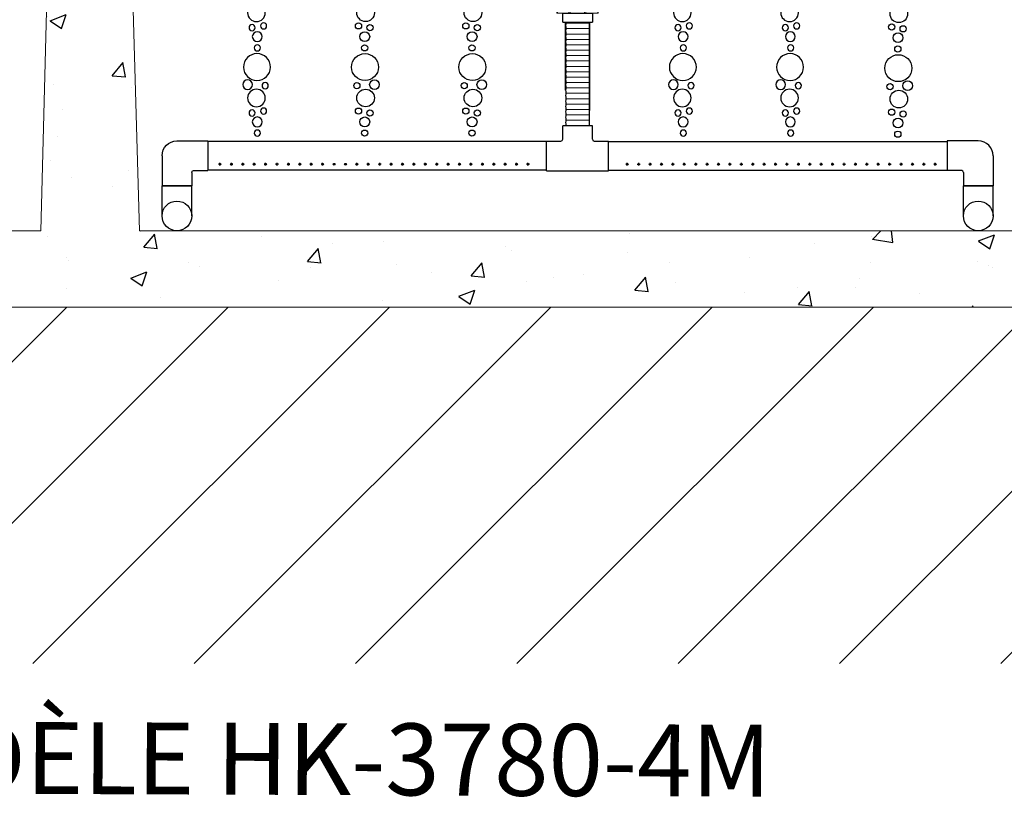
# Model space of a CAD drawing. Units: millimetres. Extents: x -122097 to 225911, y -22928 to 85754.
# Drawn here: x 144144 to 145240, y 19848 to 20714 of the extents above; entities that cross this region are included whole.
import ezdxf

# ---------------------------------------------------------------- set-up
doc = ezdxf.new("R2010")
doc.units = ezdxf.units.MM
doc.header["$LTSCALE"] = 0.5
doc.linetypes.add('CENTER2', pattern=[28.575, 19.05, -3.175, 3.175, -3.175])
doc.layers.add('CO - CHAUFFE-EAU', color=1, linetype='Continuous')
doc.layers.add('F - FOSSE', color=7, linetype='Continuous')
doc.styles.add('STYLUSBT', font='stylu.ttf')

# ---------------------------------------------------------------- blocks, each defined once
blk = doc.blocks.new('BULLE')
at = {"color": 0}
for centre, radius in [((75971, 5789.2), 15), ((75961.9, 5768.6), 3.46), ((75981.5, 5769.7), 5.38), ((75971.6, 5754.8), 9.81), ((75963.7, 5740.2), 3.46), ((75970.7, 5728.2), 5.48), ((75976.4, 5738.1), 3.46), ((75970.5, 5715.7), 3.46), ((75971, 5694.3), 15), ((75981.5, 5674.8), 5.38), ((75961.9, 5673.7), 3.46), ((75971.6, 5659.9), 9.81), ((75963.7, 5645.3), 3.46), ((75976.4, 5643.2), 3.46), ((75970.7, 5633.3), 5.48), ((75970.5, 5620.8), 3.46)]:
    blk.add_circle(centre, radius, dxfattribs=at)
blk = doc.blocks.new('BULLES')
at = {"color": 0}
blk.add_blockref('BULLE', (0, 0), dxfattribs=at)
blk = doc.blocks.new('te3-4sch-40')
at = {"color": 0, "linetype": 'Continuous'}
for p, q in [((13207761.7, 1259809.6), (13207728.7, 1259809.6)), ((13207728.7, 1259794.6), (13207728.7, 1259809.6)), ((13207761.7, 1259794.6), (13207761.7, 1259809.6)), ((13207710.7, 1259759.6), (13207710.7, 1259792.6)), ((13207710.7, 1259792.6), (13207726.7, 1259792.6)), ((13207763.7, 1259792.6), (13207779.7, 1259792.6)), ((13207779.7, 1259759.6), (13207779.7, 1259792.6)), ((13207710.7, 1259759.6), (13207779.7, 1259759.6))]:
    blk.add_line(p, q, dxfattribs=at)
for centre, start, end in [((13207726.7, 1259794.6), 270, 0), ((13207763.7, 1259794.6), 180, 270)]:
    blk.add_arc(centre, 2, start, end, dxfattribs=at)
blk = doc.blocks.new('union devis-3-4')
at = {"color": 0, "linetype": 'Continuous'}
for p, q in [((13207856.4, 1258917.2), (13207856.4, 1258884.2)), ((13207856.4, 1258917.2), (13207866.4, 1258917.2)), ((13207866.4, 1258917.2), (13207866.4, 1258884.2)), ((13207882.6, 1258923.7), (13207882.6, 1258923.2)), ((13207897.3, 1258917.2), (13207887.3, 1258917.2)), ((13207897.3, 1258917.2), (13207897.3, 1258884.2)), ((13207856.4, 1258914.1), (13207856.4, 1258887.4)), ((13207866.4, 1258884.2), (13207856.4, 1258884.2)), ((13207887.3, 1258884.2), (13207897.3, 1258884.2))]:
    blk.add_line(p, q, dxfattribs=at)
at = {"layer": 'CO - CHAUFFE-EAU', "color": 0, "linetype": 'Continuous', "lineweight": 15}
for p, q in [((13207866.4, 1258917.2), (13207856.4, 1258917.2)), ((13207866.4, 1258923.7), (13207882.6, 1258923.7)), ((13207866.4, 1258913), (13207866.4, 1258923.7)), ((13207866.4, 1258923.7), (13207866.4, 1258923.2)), ((13207866.4, 1258923.2), (13207883.2, 1258923.2)), ((13207866.4, 1258922.8), (13207866.4, 1258910.6)), ((13207883.2, 1258878.2), (13207883.2, 1258923.2)), ((13207887.3, 1258919.2), (13207887.3, 1258882.3)), ((13207887.3, 1258917.2), (13207897.3, 1258917.2)), ((13207882.6, 1258910.6), (13207866.4, 1258910.6)), ((13207866.4, 1258909.1), (13207866.4, 1258910.6)), ((13207882.6, 1258909.1), (13207866.4, 1258909.1)), ((13207866.4, 1258909.1), (13207866.4, 1258892.9)), ((13207882.6, 1258909.1), (13207882.6, 1258910.6)), ((13207856.4, 1258884.2), (13207866.4, 1258884.2)), ((13207882.6, 1258892.9), (13207866.4, 1258892.9)), ((13207866.4, 1258891.4), (13207866.4, 1258892.9)), ((13207866.4, 1258891.4), (13207882.6, 1258891.4)), ((13207866.4, 1258888.4), (13207866.4, 1258877.8)), ((13207882.6, 1258891.4), (13207882.6, 1258892.9)), ((13207897.3, 1258884.2), (13207887.3, 1258884.2)), ((13207866.4, 1258878.2), (13207883.2, 1258878.2)), ((13207866.4, 1258877.8), (13207866.4, 1258878.2)), ((13207866.4, 1258877.8), (13207882.6, 1258877.8)), ((13207882.6, 1258877.8), (13207882.6, 1258878.2))]:
    blk.add_line(p, q, dxfattribs=at)
for centre, start, end in [((13207883.2, 1258919.2), 0, 90), ((13207883.2, 1258882.3), 270, 0)]:
    blk.add_arc(centre, 4.05, start, end, dxfattribs=at)
blk = doc.blocks.new('coude90sch-40-3-4')
at = {"color": 0, "linetype": 'Continuous'}
for p, q in [((13207761.7, 1260032.6), (13207728.7, 1260032.6)), ((13207728.7, 1259999.1), (13207728.7, 1260032.6)), ((13207761.7, 1260017.6), (13207761.7, 1260032.6)), ((13207763.7, 1260015.6), (13207779.7, 1260015.6)), ((13207779.7, 1259982.6), (13207779.7, 1260015.6)), ((13207745.2, 1259982.6), (13207779.7, 1259982.6))]:
    blk.add_line(p, q, dxfattribs=at)
for centre, radius in [((13207763.7, 1260017.6), 2), ((13207745.2, 1259999.1), 16.5)]:
    blk.add_arc(centre, radius, 180, 270, dxfattribs=at)
blk = doc.blocks.new('NM-HK-3780-PROFIL')
h = blk.add_hatch()
h.set_pattern_fill('AR-CONC', color=0)
h.paths.add_polyline_path([(2668.4, 3607.2), (2661.7, 3607.2), (2661.7, 3612.1), (2662.5, 3631.3), (2661.7, 3631.3), (2661.7, 3634.5), (2663.1, 3650.1), (2525.9, 3650.1), (2525.9, 3515.6), (2615.8, 3515.6), (2618.4, 3574.1), (2681.4, 3574.1), (2681.4, 3592.2), (2668.4, 3592.2)])
h.paths.add_polyline_path([(2608.1, 3344.6), (2525.9, 3328.2), (2525.9, 2964.7), (2590.9, 2964.7)])
h.paths.add_polyline_path([(2590.9, 2964.7), (2525.9, 2964.7), (2525.9, 1824.7), (5465.9, 1824.7), (5955.9, 2669.7), (5993.9, 2669.7), (6005.9, 2681.7), (6005.9, 2964.7), (5938.9, 2964.7), (5934.4, 2774.7), (5442.9, 1924.7), (5262.9, 1924.7), (5157.9, 1909.7), (4182.9, 1909.7), (4151.9, 2964.7), (4099.9, 2964.7), (4072.9, 1909.7), (3380.9, 1909.7), (3354.9, 2964.7), (3302.9, 2964.7), (3270.9, 1909.7), (2615.9, 1909.7)])
h.paths.add_polyline_path([(6005.9, 3234), (5980.9, 3246.5), (5934.6, 3246.5), (5934.6, 3241), (5898.3, 3241), (5898.3, 3244.6), (5877.3, 3244.6), (5852.2, 3245), (5852.2, 3243.8), (5788.9, 3243.8), (5776.2, 3244.5), (5776.2, 3179.3), (5754.7, 3179.3), (5754.7, 3159.1), (5930.8, 3159.1), (5938.9, 2964.7), (6005.9, 2964.7)])
h.paths.add_polyline_path([(6005.9, 3574.1), (5754.7, 3574.1), (5754.7, 3561.7), (5776.2, 3561.7), (5776.2, 3361.5), (5788.9, 3361.5), (5788.9, 3363.8), (5852.2, 3363.8), (5852.2, 3373.8), (5859.3, 3373.8), (5859.3, 3361.5), (5877.3, 3361.5), (5877.3, 3363.3), (5898.3, 3363.3), (5898.3, 3366.9), (5934.6, 3366.9), (5934.6, 3361.5), (5980.9, 3361.5), (6005.9, 3374)])
h.paths.add_polyline_path([(6005.9, 3650.1), (5833.6, 3650.1), (5833.6, 3612.1), (5835.2, 3612.1), (5835.2, 3607.2), (5828.5, 3607.2), (5828.5, 3592.2), (5815.6, 3592.2), (5815.6, 3574.1), (6005.9, 3574.1)])
h.paths.add_polyline_path([(5273.5, 3607.2), (5266.8, 3607.2), (5266.8, 3612.1), (5268.5, 3612.1), (5268.5, 3631.3), (5266.8, 3631.3), (5266.8, 3634.5), (5268.2, 3650.1), (4951, 3650.1), (4951, 3612.1), (4952.7, 3612.1), (4952.7, 3607.2), (4945.9, 3607.2), (4945.9, 3592.2), (4933, 3592.2), (4933, 3574.1), (5153.4, 3574.1), (5155.3, 3534.1), (5261.5, 3534.1), (5263.4, 3574.1), (5286.4, 3574.1), (5286.4, 3592.2), (5273.5, 3592.2)])
h.paths.add_polyline_path([(5257.9, 3459.1), (5158.8, 3459.1), (5168.8, 3246.5), (5247.6, 3246.5)])
h.paths.add_polyline_path([(5247.6, 3246.5), (5168.8, 3246.5), (5181.9, 2964.7), (5233.9, 2964.7)])
h.paths.add_polyline_path([(5233.9, 2964.7), (5181.9, 2964.7), (5161, 2044.7), (5260.4, 2014.7)], flags=17)
h.paths.add_polyline_path([(4154.9, 3075.6), (4092.4, 3075.6), (4096.6, 2964.7), (4148.6, 2964.7)])
h.paths.add_polyline_path([(4164.7, 3246.5), (4085.9, 3246.5), (4088.6, 3175.6), (4160.7, 3175.6)])
h.paths.add_polyline_path([(4176.9, 3459.1), (4077.8, 3459.1), (4085.9, 3246.5), (4164.7, 3246.5)])
h.paths.add_polyline_path([(4390.9, 3607.2), (4384.2, 3607.2), (4384.2, 3612.1), (4385, 3631.3), (4384.2, 3631.3), (4384.2, 3634.5), (4385.6, 3650.1), (4011, 3650.1), (4011, 3612.1), (4012.7, 3612.1), (4012.7, 3607.2), (4005.9, 3607.2), (4005.9, 3592.2), (3993, 3592.2), (3993, 3574.1), (4073.4, 3574.1), (4075, 3534.1), (4181.1, 3534.1), (4183.4, 3574.1), (4403.9, 3574.1), (4403.9, 3592.2), (4390.9, 3592.2)])
h.paths.add_polyline_path([(3463.9, 3592.2), (3450.9, 3592.2), (3450.9, 3607.2), (3444.2, 3607.2), (3444.2, 3612.1), (3445.9, 3612.1), (3445.9, 3631.3), (3444.2, 3631.3), (3444.2, 3634.5), (3445.6, 3650.1), (3228.5, 3650.1), (3228.5, 3612.1), (3230.2, 3612.1), (3230.2, 3607.2), (3223.4, 3607.2), (3223.4, 3592.2), (3210.5, 3592.2), (3210.5, 3574.1), (3273.4, 3574.1), (3275.6, 3534.1), (3381.8, 3534.1), (3383.4, 3574.1), (3463.9, 3574.1)])
h.paths.add_polyline_path([(3378.7, 3459.1), (3279.7, 3459.1), (3291.2, 3246.5), (3370, 3246.5)])
h.paths.add_polyline_path([(3363, 3075.6), (3300.5, 3075.6), (3306.5, 2964.7), (3358.5, 2964.7)])
at = {"color": 0, "linetype": 'Continuous'}
for p, q in [((4657.1, 2088.8, -2430.1), (4657.1, 2141.9, -2430.1)), ((4657.1, 2117.3, -2430.1), (4657.1, 2141.9, -2430.1)), ((4657.1, 2141.9, -2430.1), (4657.1, 2117.3, -2430.1)), ((4657.1, 2141.9, -2430.1), (4657.1, 2109, -2430.1)), ((4657.3, 2141.1, -2430.1), (4683.6, 2140.7, -2430.1)), ((4683.8, 2088.8, -2430.1), (4683.8, 2141.9, -2430.1)), ((4683.8, 2117.3, -2430.1), (4683.8, 2141.9, -2430.1)), ((4683.8, 2141.9, -2430.1), (4683.8, 2117.3, -2430.1)), ((4657.3, 2135.1, -2430.1), (4683.6, 2134.7, -2430.1)), ((4657.3, 2135.1, -2430.1), (4683.6, 2134.7, -2430.1)), ((4657.3, 2129.1, -2430.1), (4683.6, 2128.7, -2430.1)), ((4657.3, 2129.1, -2430.1), (4683.6, 2128.7, -2430.1)), ((4657.1, 2066.1, -2430.1), (4657.1, 2123, -2430.1)), ((4657.1, 2123, -2430.1), (4657.1, 2066.1, -2430.1)), ((4657.3, 2123.1, -2430.1), (4683.6, 2122.7, -2430.1)), ((4657.3, 2123.1, -2430.1), (4683.6, 2122.7, -2430.1)), ((4657.3, 2117.1, -2430.1), (4683.6, 2116.7, -2430.1)), ((4657.3, 2117.1, -2430.1), (4683.6, 2116.7, -2430.1)), ((4683.8, 2066.1, -2430.1), (4683.8, 2123, -2430.1)), ((4683.8, 2123, -2430.1), (4683.8, 2066.1, -2430.1)), ((4657.3, 2111.1, -2430.1), (4683.6, 2110.7, -2430.1)), ((4657.3, 2111.1, -2430.1), (4683.6, 2110.7, -2430.1)), ((4657.3, 2105.1, -2430.1), (4683.6, 2104.7, -2430.1)), ((4657.3, 2105.1, -2430.1), (4683.6, 2104.7, -2430.1)), ((4657.3, 2099.1, -2430.1), (4683.6, 2098.7, -2430.1)), ((4657.3, 2099.1, -2430.1), (4683.6, 2098.7, -2430.1)), ((4657.3, 2093.1, -2430.1), (4683.6, 2092.7, -2430.1)), ((4657.3, 2093.1, -2430.1), (4683.6, 2092.7, -2430.1)), ((4657.3, 2087.1, -2430.1), (4683.6, 2086.7, -2430.1)), ((4657.3, 2087.1, -2430.1), (4683.6, 2086.7, -2430.1)), ((4657.3, 2081.1, -2430.1), (4683.6, 2080.7, -2430.1)), ((4657.3, 2081.1, -2430.1), (4683.6, 2080.7, -2430.1)), ((4657.3, 2075.1, -2430.1), (4683.6, 2074.7, -2430.1)), ((4657.3, 2075.1, -2430.1), (4683.6, 2074.7, -2430.1)), ((4683.8, 2076.5, -2430.1), (4683.8, 2043.6, -2430.1)), ((4657.3, 2069.1, -2430.1), (4683.6, 2068.7, -2430.1)), ((4657.3, 2069.1, -2430.1), (4683.6, 2068.7, -2430.1)), ((4657.3, 2063.1, -2430.1), (4683.6, 2062.7, -2430.1)), ((4657.3, 2063.1, -2430.1), (4683.6, 2062.7, -2430.1)), ((4657.3, 2057.1, -2430.1), (4683.6, 2056.7, -2430.1)), ((4657.3, 2057.1, -2430.1), (4683.6, 2056.7, -2430.1)), ((4657.3, 2051.1, -2430.1), (4683.6, 2050.7, -2430.1)), ((4657.3, 2051.1, -2430.1), (4683.6, 2050.7, -2430.1)), ((4683.6, 2026.7, -2430.1), (4683.6, 2052.2, -2430.1)), ((4657.3, 2045.1, -2430.1), (4683.6, 2044.7, -2430.1)), ((4657.3, 2045.1, -2430.1), (4683.6, 2044.7, -2430.1)), ((4657.3, 2039.1, -2430.1), (4683.6, 2038.7, -2430.1)), ((4657.3, 2039.1, -2430.1), (4683.6, 2038.7, -2430.1)), ((4657.3, 2033.1, -2430.1), (4683.6, 2032.7, -2430.1)), ((4657.3, 2033.1, -2430.1), (4683.6, 2032.7, -2430.1)), ((4657.3, 2027.1, -2430.1), (4683.6, 2026.7, -2430.1)), ((4635.9, 2009, -2430.1), (4258.9, 2009, -2430.1)), ((4704.9, 2009, -2430.1), (5081.9, 2009, -2430.1)), ((4635.9, 1977.3, -2430.1), (4258.9, 1977.3, -2430.1)), ((4704.9, 1977.3, -2430.1), (5081.9, 1977.3, -2430.1)), ((4207.9, 1926.2, -2430.1), (4207.9, 1959.7, -2430.1)), ((4207.9, 1959.7, -2430.1), (4240.9, 1959.7, -2430.1)), ((4240.9, 1926.2, -2430.1), (4240.9, 1959.7, -2430.1)), ((5132.9, 1959.7, -2430.1), (5099.9, 1959.7, -2430.1)), ((5099.9, 1926.2, -2430.1), (5099.9, 1959.7, -2430.1)), ((5132.9, 1926.2, -2430.1), (5132.9, 1959.7, -2430.1))]:
    blk.add_line(p, q, dxfattribs=at)
at = {"color": 2, "linetype": 'CENTER2'}
for p, q in [((4272.3, 1982.2, -2430.1), (4272.3, 1985.2, -2430.1)), ((4272.3, 1982.2, -2430.1), (4272.3, 1985.2, -2430.1)), ((4285, 1982.2, -2430.1), (4285, 1985.2, -2430.1)), ((4297.7, 1982.2, -2430.1), (4297.7, 1985.2, -2430.1)), ((4310.4, 1982.2, -2430.1), (4310.4, 1985.2, -2430.1)), ((4310.4, 1982.2, -2430.1), (4310.4, 1985.2, -2430.1)), ((4323.1, 1982.2, -2430.1), (4323.1, 1985.2, -2430.1)), ((4335.8, 1982.2, -2430.1), (4335.8, 1985.2, -2430.1)), ((4348.5, 1982.2, -2430.1), (4348.5, 1985.2, -2430.1)), ((4348.5, 1982.2, -2430.1), (4348.5, 1985.2, -2430.1)), ((4361.2, 1982.2, -2430.1), (4361.2, 1985.2, -2430.1)), ((4373.9, 1982.2, -2430.1), (4373.9, 1985.2, -2430.1)), ((4386.6, 1982.2, -2430.1), (4386.6, 1985.2, -2430.1)), ((4424.7, 1982.2, -2430.1), (4424.7, 1985.2, -2430.1)), ((4437.4, 1982.2, -2430.1), (4437.4, 1985.2, -2430.1)), ((4450.1, 1982.2, -2430.1), (4450.1, 1985.2, -2430.1)), ((4462.8, 1982.2, -2430.1), (4462.8, 1985.2, -2430.1)), ((4475.5, 1982.2, -2430.1), (4475.5, 1985.2, -2430.1)), ((4488.2, 1982.2, -2430.1), (4488.2, 1985.2, -2430.1)), ((4500.9, 1982.2, -2430.1), (4500.9, 1985.2, -2430.1)), ((4513.6, 1982.2, -2430.1), (4513.6, 1985.2, -2430.1)), ((4526.3, 1982.2, -2430.1), (4526.3, 1985.2, -2430.1)), ((4539, 1982.2, -2430.1), (4539, 1985.2, -2430.1)), ((4551.7, 1982.2, -2430.1), (4551.7, 1985.2, -2430.1)), ((4564.4, 1982.2, -2430.1), (4564.4, 1985.2, -2430.1)), ((4577.1, 1982.2, -2430.1), (4577.1, 1985.2, -2430.1)), ((4589.8, 1982.2, -2430.1), (4589.8, 1985.2, -2430.1)), ((4602.5, 1982.2, -2430.1), (4602.5, 1985.2, -2430.1)), ((4615.2, 1982.2, -2430.1), (4615.2, 1985.2, -2430.1)), ((4725.7, 1982.2, -2430.1), (4725.7, 1985.2, -2430.1)), ((4725.7, 1982.2, -2430.1), (4725.7, 1985.2, -2430.1)), ((4738.4, 1982.2, -2430.1), (4738.4, 1985.2, -2430.1)), ((4738.4, 1982.2, -2430.1), (4738.4, 1985.2, -2430.1)), ((4751.1, 1982.2, -2430.1), (4751.1, 1985.2, -2430.1)), ((4751.1, 1982.2, -2430.1), (4751.1, 1985.2, -2430.1)), ((4763.8, 1982.2, -2430.1), (4763.8, 1985.2, -2430.1)), ((4763.8, 1982.2, -2430.1), (4763.8, 1985.2, -2430.1)), ((4776.5, 1982.2, -2430.1), (4776.5, 1985.2, -2430.1)), ((4776.5, 1982.2, -2430.1), (4776.5, 1985.2, -2430.1)), ((4789.2, 1982.2, -2430.1), (4789.2, 1985.2, -2430.1)), ((4789.2, 1982.2, -2430.1), (4789.2, 1985.2, -2430.1)), ((4801.9, 1982.2, -2430.1), (4801.9, 1985.2, -2430.1)), ((4801.9, 1982.2, -2430.1), (4801.9, 1985.2, -2430.1)), ((4814.6, 1982.2, -2430.1), (4814.6, 1985.2, -2430.1)), ((4814.6, 1982.2, -2430.1), (4814.6, 1985.2, -2430.1)), ((4827.3, 1982.2, -2430.1), (4827.3, 1985.2, -2430.1)), ((4827.3, 1982.2, -2430.1), (4827.3, 1985.2, -2430.1)), ((4840, 1982.2, -2430.1), (4840, 1985.2, -2430.1)), ((4840, 1982.2, -2430.1), (4840, 1985.2, -2430.1)), ((4852.7, 1982.2, -2430.1), (4852.7, 1985.2, -2430.1)), ((4852.7, 1982.2, -2430.1), (4852.7, 1985.2, -2430.1)), ((4865.4, 1982.2, -2430.1), (4865.4, 1985.2, -2430.1)), ((4865.4, 1982.2, -2430.1), (4865.4, 1985.2, -2430.1)), ((4878.1, 1982.2, -2430.1), (4878.1, 1985.2, -2430.1)), ((4878.1, 1982.2, -2430.1), (4878.1, 1985.2, -2430.1)), ((4890.8, 1982.2, -2430.1), (4890.8, 1985.2, -2430.1)), ((4890.8, 1982.2, -2430.1), (4890.8, 1985.2, -2430.1)), ((4903.5, 1982.2, -2430.1), (4903.5, 1985.2, -2430.1)), ((4903.5, 1982.2, -2430.1), (4903.5, 1985.2, -2430.1)), ((4916.2, 1982.2, -2430.1), (4916.2, 1985.2, -2430.1)), ((4916.2, 1982.2, -2430.1), (4916.2, 1985.2, -2430.1)), ((4928.9, 1982.2, -2430.1), (4928.9, 1985.2, -2430.1)), ((4941.6, 1982.2, -2430.1), (4941.6, 1985.2, -2430.1)), ((4954.3, 1982.2, -2430.1), (4954.3, 1985.2, -2430.1)), ((4954.3, 1982.2, -2430.1), (4954.3, 1985.2, -2430.1)), ((4967, 1982.2, -2430.1), (4967, 1985.2, -2430.1)), ((4967, 1982.2, -2430.1), (4967, 1985.2, -2430.1)), ((4979.7, 1982.2, -2430.1), (4979.7, 1985.2, -2430.1)), ((4979.7, 1982.2, -2430.1), (4979.7, 1985.2, -2430.1)), ((4992.4, 1982.2, -2430.1), (4992.4, 1985.2, -2430.1)), ((4992.4, 1982.2, -2430.1), (4992.4, 1985.2, -2430.1)), ((4992.4, 1982.2, -2430.1), (4992.4, 1985.2, -2430.1)), ((5005.1, 1982.2, -2430.1), (5005.1, 1985.2, -2430.1)), ((5017.8, 1982.2, -2430.1), (5017.8, 1985.2, -2430.1)), ((5030.5, 1982.2, -2430.1), (5030.5, 1985.2, -2430.1)), ((5030.5, 1982.2, -2430.1), (5030.5, 1985.2, -2430.1)), ((5043.2, 1982.2, -2430.1), (5043.2, 1985.2, -2430.1)), ((5055.9, 1982.2, -2430.1), (5055.9, 1985.2, -2430.1)), ((5068.6, 1982.2, -2430.1), (5068.6, 1985.2, -2430.1)), ((5068.6, 1982.2, -2430.1), (5068.6, 1985.2, -2430.1)), ((4273.8, 1983.7, -2430.1), (4270.8, 1983.7, -2430.1)), ((4286.5, 1983.7, -2430.1), (4283.5, 1983.7, -2430.1)), ((4299.2, 1983.7, -2430.1), (4296.2, 1983.7, -2430.1)), ((4311.9, 1983.7, -2430.1), (4308.9, 1983.7, -2430.1)), ((4324.6, 1983.7, -2430.1), (4321.6, 1983.7, -2430.1)), ((4337.3, 1983.7, -2430.1), (4334.3, 1983.7, -2430.1)), ((4350, 1983.7, -2430.1), (4347, 1983.7, -2430.1)), ((4362.7, 1983.7, -2430.1), (4359.7, 1983.7, -2430.1)), ((4375.4, 1983.7, -2430.1), (4372.4, 1983.7, -2430.1)), ((4388.1, 1983.7, -2430.1), (4385.1, 1983.7, -2430.1)), ((4400.8, 1983.7, -2430.1), (4397.8, 1983.7, -2430.1)), ((4413.5, 1983.7, -2430.1), (4410.5, 1983.7, -2430.1)), ((4426.2, 1983.7, -2430.1), (4423.2, 1983.7, -2430.1)), ((4438.9, 1983.7, -2430.1), (4435.9, 1983.7, -2430.1)), ((4451.6, 1983.7, -2430.1), (4448.6, 1983.7, -2430.1)), ((4464.3, 1983.7, -2430.1), (4461.3, 1983.7, -2430.1)), ((4477, 1983.7, -2430.1), (4474, 1983.7, -2430.1)), ((4489.7, 1983.7, -2430.1), (4486.7, 1983.7, -2430.1)), ((4502.4, 1983.7, -2430.1), (4499.4, 1983.7, -2430.1)), ((4515.1, 1983.7, -2430.1), (4512.1, 1983.7, -2430.1)), ((4527.8, 1983.7, -2430.1), (4524.8, 1983.7, -2430.1)), ((4540.5, 1983.7, -2430.1), (4537.5, 1983.7, -2430.1)), ((4553.2, 1983.7, -2430.1), (4550.2, 1983.7, -2430.1)), ((4565.9, 1983.7, -2430.1), (4562.9, 1983.7, -2430.1)), ((4578.6, 1983.7, -2430.1), (4575.6, 1983.7, -2430.1)), ((4591.3, 1983.7, -2430.1), (4588.3, 1983.7, -2430.1)), ((4604, 1983.7, -2430.1), (4601, 1983.7, -2430.1)), ((4616.7, 1983.7, -2430.1), (4613.7, 1983.7, -2430.1)), ((4724.2, 1983.7, -2430.1), (4727.2, 1983.7, -2430.1)), ((4724.2, 1983.7, -2430.1), (4727.2, 1983.7, -2430.1)), ((4736.9, 1983.7, -2430.1), (4739.9, 1983.7, -2430.1)), ((4736.9, 1983.7, -2430.1), (4739.9, 1983.7, -2430.1)), ((4749.6, 1983.7, -2430.1), (4752.6, 1983.7, -2430.1)), ((4749.6, 1983.7, -2430.1), (4752.6, 1983.7, -2430.1)), ((4762.3, 1983.7, -2430.1), (4765.3, 1983.7, -2430.1)), ((4762.3, 1983.7, -2430.1), (4765.3, 1983.7, -2430.1)), ((4775, 1983.7, -2430.1), (4778, 1983.7, -2430.1)), ((4775, 1983.7, -2430.1), (4778, 1983.7, -2430.1)), ((4787.7, 1983.7, -2430.1), (4790.7, 1983.7, -2430.1)), ((4787.7, 1983.7, -2430.1), (4790.7, 1983.7, -2430.1)), ((4800.4, 1983.7, -2430.1), (4803.4, 1983.7, -2430.1)), ((4800.4, 1983.7, -2430.1), (4803.4, 1983.7, -2430.1)), ((4813.1, 1983.7, -2430.1), (4816.1, 1983.7, -2430.1)), ((4813.1, 1983.7, -2430.1), (4816.1, 1983.7, -2430.1)), ((4825.8, 1983.7, -2430.1), (4828.8, 1983.7, -2430.1)), ((4825.8, 1983.7, -2430.1), (4828.8, 1983.7, -2430.1)), ((4838.5, 1983.7, -2430.1), (4841.5, 1983.7, -2430.1)), ((4838.5, 1983.7, -2430.1), (4841.5, 1983.7, -2430.1)), ((4851.2, 1983.7, -2430.1), (4854.2, 1983.7, -2430.1)), ((4851.2, 1983.7, -2430.1), (4854.2, 1983.7, -2430.1)), ((4863.9, 1983.7, -2430.1), (4866.9, 1983.7, -2430.1)), ((4863.9, 1983.7, -2430.1), (4866.9, 1983.7, -2430.1)), ((4876.6, 1983.7, -2430.1), (4879.6, 1983.7, -2430.1)), ((4876.6, 1983.7, -2430.1), (4879.6, 1983.7, -2430.1)), ((4889.3, 1983.7, -2430.1), (4892.3, 1983.7, -2430.1)), ((4889.3, 1983.7, -2430.1), (4892.3, 1983.7, -2430.1)), ((4902, 1983.7, -2430.1), (4905, 1983.7, -2430.1)), ((4902, 1983.7, -2430.1), (4905, 1983.7, -2430.1)), ((4914.7, 1983.7, -2430.1), (4917.7, 1983.7, -2430.1)), ((4914.7, 1983.7, -2430.1), (4917.7, 1983.7, -2430.1)), ((4927.4, 1983.7, -2430.1), (4930.4, 1983.7, -2430.1)), ((4927.4, 1983.7, -2430.1), (4930.4, 1983.7, -2430.1)), ((4940.1, 1983.7, -2430.1), (4943.1, 1983.7, -2430.1)), ((4940.1, 1983.7, -2430.1), (4943.1, 1983.7, -2430.1)), ((4952.8, 1983.7, -2430.1), (4955.8, 1983.7, -2430.1)), ((4952.8, 1983.7, -2430.1), (4955.8, 1983.7, -2430.1)), ((4965.5, 1983.7, -2430.1), (4968.5, 1983.7, -2430.1)), ((4965.5, 1983.7, -2430.1), (4968.5, 1983.7, -2430.1)), ((4978.2, 1983.7, -2430.1), (4981.2, 1983.7, -2430.1)), ((4978.2, 1983.7, -2430.1), (4981.2, 1983.7, -2430.1)), ((4990.9, 1983.7, -2430.1), (4993.9, 1983.7, -2430.1)), ((4990.9, 1983.7, -2430.1), (4993.9, 1983.7, -2430.1)), ((5003.6, 1983.7, -2430.1), (5006.6, 1983.7, -2430.1)), ((5016.3, 1983.7, -2430.1), (5019.3, 1983.7, -2430.1)), ((5029, 1983.7, -2430.1), (5032, 1983.7, -2430.1)), ((5041.7, 1983.7, -2430.1), (5044.7, 1983.7, -2430.1)), ((5054.4, 1983.7, -2430.1), (5057.4, 1983.7, -2430.1)), ((5067.1, 1983.7, -2430.1), (5070.1, 1983.7, -2430.1))]:
    blk.add_line(p, q, dxfattribs=at)
at = {"color": 0, "linetype": 'Continuous'}
for centre, radius in [((4272.3, 1983.7, -2430.1), 1), ((4285, 1983.7, -2430.1), 1), ((4297.7, 1983.7, -2430.1), 1), ((4310.4, 1983.7, -2430.1), 1), ((4323.1, 1983.7, -2430.1), 1), ((4335.8, 1983.7, -2430.1), 1), ((4348.5, 1983.7, -2430.1), 1), ((4361.2, 1983.7, -2430.1), 1), ((4373.9, 1983.7, -2430.1), 1), ((4386.6, 1983.7, -2430.1), 1), ((4399.3, 1983.7, -2430.1), 1), ((4412, 1983.7, -2430.1), 1), ((4424.7, 1983.7, -2430.1), 1), ((4437.4, 1983.7, -2430.1), 1), ((4450.1, 1983.7, -2430.1), 1), ((4462.8, 1983.7, -2430.1), 1), ((4475.5, 1983.7, -2430.1), 1), ((4488.2, 1983.7, -2430.1), 1), ((4500.9, 1983.7, -2430.1), 1), ((4513.6, 1983.7, -2430.1), 1), ((4526.3, 1983.7, -2430.1), 1), ((4539, 1983.7, -2430.1), 1), ((4551.7, 1983.7, -2430.1), 1), ((4564.4, 1983.7, -2430.1), 1), ((4577.1, 1983.7, -2430.1), 1), ((4589.8, 1983.7, -2430.1), 1), ((4602.5, 1983.7, -2430.1), 1), ((4615.2, 1983.7, -2430.1), 1), ((4725.7, 1983.7, -2430.1), 1), ((4725.7, 1983.7, -2430.1), 1), ((4738.4, 1983.7, -2430.1), 1), ((4738.4, 1983.7, -2430.1), 1), ((4751.1, 1983.7, -2430.1), 1), ((4751.1, 1983.7, -2430.1), 1), ((4763.8, 1983.7, -2430.1), 1), ((4763.8, 1983.7, -2430.1), 1), ((4776.5, 1983.7, -2430.1), 1), ((4776.5, 1983.7, -2430.1), 1), ((4789.2, 1983.7, -2430.1), 1), ((4789.2, 1983.7, -2430.1), 1), ((4801.9, 1983.7, -2430.1), 1), ((4801.9, 1983.7, -2430.1), 1), ((4814.6, 1983.7, -2430.1), 1), ((4814.6, 1983.7, -2430.1), 1), ((4827.3, 1983.7, -2430.1), 1), ((4827.3, 1983.7, -2430.1), 1), ((4840, 1983.7, -2430.1), 1), ((4840, 1983.7, -2430.1), 1), ((4852.7, 1983.7, -2430.1), 1), ((4852.7, 1983.7, -2430.1), 1), ((4865.4, 1983.7, -2430.1), 1), ((4865.4, 1983.7, -2430.1), 1), ((4878.1, 1983.7, -2430.1), 1), ((4878.1, 1983.7, -2430.1), 1), ((4890.8, 1983.7, -2430.1), 1), ((4890.8, 1983.7, -2430.1), 1), ((4903.5, 1983.7, -2430.1), 1), ((4903.5, 1983.7, -2430.1), 1), ((4916.2, 1983.7, -2430.1), 1), ((4916.2, 1983.7, -2430.1), 1), ((4928.9, 1983.7, -2430.1), 1), ((4928.9, 1983.7, -2430.1), 1), ((4941.6, 1983.7, -2430.1), 1), ((4941.6, 1983.7, -2430.1), 1), ((4954.3, 1983.7, -2430.1), 1), ((4954.3, 1983.7, -2430.1), 1), ((4967, 1983.7, -2430.1), 1), ((4967, 1983.7, -2430.1), 1), ((4979.7, 1983.7, -2430.1), 1), ((4979.7, 1983.7, -2430.1), 1), ((4992.4, 1983.7, -2430.1), 1), ((4992.4, 1983.7, -2430.1), 1), ((5005.1, 1983.7, -2430.1), 1), ((5017.8, 1983.7, -2430.1), 1), ((5030.5, 1983.7, -2430.1), 1), ((5043.2, 1983.7, -2430.1), 1), ((5055.9, 1983.7, -2430.1), 1), ((5068.6, 1983.7, -2430.1), 1), ((4224.4, 1926.2, -2430.1), 16.5), ((5116.4, 1926.2, -2430.1), 16.5)]:
    blk.add_circle(centre, radius, dxfattribs=at)
for centre, start, end in [((4679.7, 2138.1, -2430.1), 172.3727, 187.6275), ((4679.7, 2144.1, -2430.1), 185.6197, 187.6275), ((4679.7, 2132.1, -2430.1), 172.3727, 187.6275), ((4679.7, 2126.1, -2430.1), 172.3727, 187.6275), ((4679.7, 2120.1, -2430.1), 172.3727, 187.6275), ((4679.7, 2114.1, -2430.1), 172.3727, 187.6275), ((4679.7, 2108.1, -2430.1), 172.3727, 187.6275), ((4679.7, 2102.1, -2430.1), 172.3727, 187.6275), ((4661.2, 2107.7, -2430.1), 352.3494, 7.635), ((4661.2, 2101.7, -2430.1), 352.3494, 7.635), ((4679.7, 2096.1, -2430.1), 172.3727, 187.6275), ((4661.2, 2095.7, -2430.1), 352.3494, 7.635), ((4679.7, 2090.1, -2430.1), 172.3727, 187.6275), ((4679.7, 2084.1, -2430.1), 172.3727, 187.6275), ((4661.2, 2089.7, -2430.1), 352.3494, 7.635), ((4661.2, 2083.7, -2430.1), 352.3494, 7.635), ((4679.7, 2078.1, -2430.1), 172.3727, 187.6275), ((4679.7, 2072.1, -2430.1), 172.3727, 187.6275), ((4661.2, 2077.7, -2430.1), 352.3494, 7.635), ((4661.2, 2078.3, -2430.1), 352.3494, 355.3813), ((4661.2, 2072.3, -2430.1), 352.3494, 7.635), ((4661.2, 2071.7, -2430.1), 352.3494, 7.635), ((4679.7, 2066.1, -2430.1), 172.3727, 187.6275), ((4679.7, 2060.1, -2430.1), 172.3727, 187.6275), ((4661.2, 2066.3, -2430.1), 352.3494, 7.635), ((4661.2, 2065.7, -2430.1), 352.3494, 7.635), ((4661.2, 2060.3, -2430.1), 352.3494, 7.635), ((4661.2, 2059.7, -2430.1), 352.3494, 7.635), ((4679.7, 2054.1, -2430.1), 172.3727, 187.6275), ((4679.7, 2048.1, -2430.1), 172.3727, 187.6275), ((4661.2, 2054.3, -2430.1), 352.3494, 7.635), ((4661.2, 2053.7, -2430.1), 352.3494, 7.635), ((4661.2, 2048.3, -2430.1), 352.3494, 7.635), ((4661.2, 2047.7, -2430.1), 352.3494, 7.635), ((4679.7, 2042.1, -2430.1), 172.3727, 187.6275), ((4679.7, 2036.1, -2430.1), 172.3727, 187.6275), ((4661.2, 2041.7, -2430.1), 352.3494, 7.635), ((4679.7, 2030.1, -2430.1), 172.3727, 187.6275), ((4661.2, 2035.7, -2430.1), 352.3494, 7.635), ((4661.2, 2029.7, -2430.1), 352.3494, 7.635), ((4679.7, 2024.1, -2430.1), 172.3727, 173.3944)]:
    blk.add_arc(centre, 22.6, start, end, dxfattribs=at)
at = {"layer": 'F - FOSSE', "linetype": 'Continuous', "lineweight": 0}
for p, q in [((4072.9, 1909.7, -2430.1), (4099.9, 2964.7, -2430.1)), ((4182.9, 1909.7, -2430.1), (4151.9, 2964.7, -2430.1)), ((3380.9, 1909.7, -2430.1), (4072.9, 1909.7, -2430.1)), ((4182.9, 1909.7, -2430.1), (5157.9, 1909.7, -2430.1)), ((2525.9, 1824.7, -2430.1), (5465.9, 1824.7, -2430.1))]:
    blk.add_line(p, q, dxfattribs=at)
at = {"color": 254, "xscale": -1}
for p in [(80284.5, -3602.4, -2430.1), (80758.6, -3602.4, -2430.1), (80878, -3602.4, -2430.1)]:
    blk.add_blockref('BULLES', p, dxfattribs=at)
at = {"color": 254}
for p in [(-71537.2, -3602.4, -2430.1), (-71417.7, -3602.4, -2430.1), (-70943.6, -3603.6, -2430.1)]:
    blk.add_blockref('BULLES', p, dxfattribs=at)
at = {"color": 0, "linetype": 'Continuous'}
for name, p, rotation in [('union devis-3-4', (1263571.1, -13205714.6, -2430.1), 90), ('coude90sch-40-3-4', (13212861.7, 1261992.3, -2430.1), 180)]:
    blk.add_blockref(name, p, dxfattribs=dict(at, rotation=rotation))
blk.add_blockref('te3-4sch-40', (-13203074.8, -1257783, -2430.1), dxfattribs=at)
blk.add_blockref('te3-4sch-40', (-13203074.8, -1257783, -2430.1), dxfattribs=at)
at = {"color": 0, "linetype": 'Continuous', "xscale": -1, "rotation": 180}
blk.add_blockref('coude90sch-40-3-4', (-13203520.8, 1261992.3, -2430.1), dxfattribs=at)

msp = doc.modelspace()

# ---------------------------------------------------------------- hatches: boundary and pattern name
h = msp.add_hatch()
h.set_pattern_fill('ANSI31', color=30, scale=40)
h.set_pattern_definition([(45, (454.78, 18361.07), (-89.80256, 89.80256), [])])
h.paths.add_polyline_path([(141936.614, 20965.795), (138168.237, 20965.795), (138168.237, 20568.947), (141936.614, 20568.947), (142620.219, 19996.984), (145560.219, 19996.984), (147316.634, 20231.839), (149815.271, 20218.847), (149806.758, 20575.832), (147307.846, 20575.832), (145560.219, 20393.832), (142620.219, 20393.832)])

# ---------------------------------------------------------------- block references
at = {"color": 0}
msp.add_blockref('NM-HK-3780-PROFIL', (140094.289, 18569.172, 4718.919), dxfattribs=at)

# ---------------------------------------------------------------- texts
at = {"insert": (144024.026, 19882.098), "char_height": 80, "attachment_point": 5, "rotation": 359.781156, "style": 'STYLUSBT'}
msp.add_mtext('HYDRO-KINETIC MODÈLE HK-3780-4M', dxfattribs=at)

doc.saveas('drawing.dxf')
